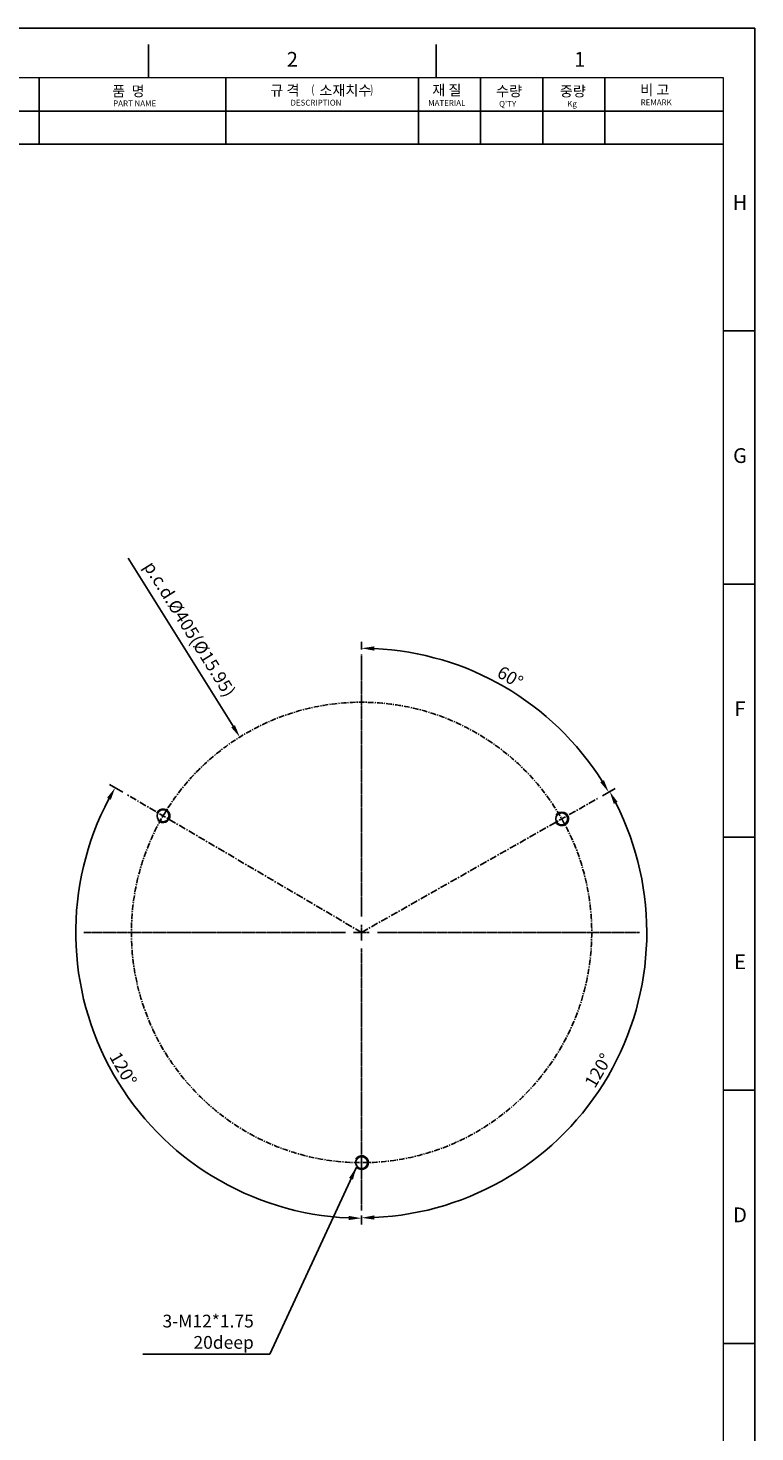
# Model space of a CAD drawing. Units: millimetres. Extents: x 3085 to 5735, y 23 to 1897.
# Drawn here: x 5096 to 5735, y 662 to 1897 of the extents above; entities that cross this region are included whole.
import ezdxf
from ezdxf.enums import TextEntityAlignment as Align

# ---------------------------------------------------------------- set-up
doc = ezdxf.new("R2010")
doc.units = ezdxf.units.MM
doc.linetypes.add('CENTER', pattern=[2, 1.25, -0.25, 0.25, -0.25])
doc.layers.add('CN', color=1, linetype='CENTER')
doc.styles.add('ACANSGDT', font='amgdt.shx', dxfattribs={"bigfont": 'whtmtxt.shx'})
doc.styles.add('DH1', font='arial.ttf', dxfattribs={"width": 0.8})
doc.styles.add('kimsooho', font='romans.shx', dxfattribs={"width": 0.8, "oblique": 3, "bigfont": 'cadhs.shx'})
doc.styles.add('ROMANS', font='romans')
doc.styles.get("Standard").update_dxf_attribs({"font": 'txt.shx', "bigfont": 'chineset.shx'})
doc.styles.add('STMM', font='simplex', dxfattribs={"bigfont": 'stmm'})
doc.dimstyles.new('ISO-25', dxfattribs={"dimtxt": 2.5, "dimasz": 2.5, "dimexe": 1.25, "dimexo": 0.625, "dimtad": 1, "dimtxsty": 'Standard', "dimcen": 2.5, "dimadec": 0, "dimazin": 0, "dimtfac": 1, "dimtmove": 0, "dimatfit": 3, "dimfxl": 0, "dimarcsym": 0})

# ---------------------------------------------------------------- blocks, each defined once
blk = doc.blocks.new('*D32')
at = {"color": 0, "lineweight": -2}
blk.add_line((5183.8, 1431), (5276, 1283), dxfattribs=at)
at = {"color": 0}
blk.add_solid([(5277.6, 1284), (5274.4, 1282), (5281.9, 1273.5)], dxfattribs=at)
at = {"layer": 'DEFPOINTS', "color": 0}
for p in [(5281.9, 1273.5), (5496.1, 929.8)]:
    blk.add_point(p, dxfattribs=at)
at = {"color": 0, "insert": (5236.6, 1367.8), "char_height": 11.25, "attachment_point": 5, "rotation": 301.9278, "style": 'ROMANS'}
blk.add_mtext('p.c.d.%%C405(%%C15.95)', dxfattribs=at)
blk = doc.blocks.new('*D33')
at = {"color": 0, "lineweight": -2}
for p, q in [((5179, 1225.1), (5167.4, 1231.8)), ((5389, 852.6), (5389, 844.6))]:
    blk.add_line(p, q, dxfattribs=at)
blk.add_arc((5389, 1101.6), 251.4, 152.127, 267.4361, dxfattribs=at)
at = {"color": 0}
for points in [[(5165.1, 1220.1), (5168.4, 1218.3), (5172.3, 1229)], [(5377.8, 852.3), (5377.7, 848.6), (5389, 850.2)]]:
    blk.add_solid(points, dxfattribs=at)
at = {"layer": 'DEFPOINTS', "color": 0}
for p in [(5182.8, 1222.8), (5389, 1101.6), (5389, 1087.6), (5141.2, 1059.2), (5389, 857.1)]:
    blk.add_point(p, dxfattribs=at)
at = {"color": 0, "insert": (5178.1, 980.9), "char_height": 11.25, "attachment_point": 5, "rotation": 299.7816, "style": 'ROMANS'}
blk.add_mtext('120°', dxfattribs=at)
blk = doc.blocks.new('*D34')
at = {"color": 0, "lineweight": -2}
for p, q in [((5601, 1221.8), (5612.3, 1228.2)), ((5389, 852.6), (5389, 845))]:
    blk.add_line(p, q, dxfattribs=at)
blk.add_arc((5389, 1101.6), 251, 272.5682, 26.995, dxfattribs=at)
at = {"color": 0}
for points in [[(5611, 1214.7), (5614.3, 1216.5), (5607.4, 1225.5)], [(5400.3, 849), (5400.2, 852.7), (5389, 850.6)]]:
    blk.add_solid(points, dxfattribs=at)
at = {"layer": 'DEFPOINTS', "color": 0}
for p in [(5597.1, 1219.6), (5389, 1101.6), (5389, 1087.6), (5549.9, 908.9), (5389, 857.1)]:
    blk.add_point(p, dxfattribs=at)
at = {"color": 0, "insert": (5598.6, 979.5), "char_height": 11.25, "attachment_point": 5, "rotation": 59.7816, "style": 'ROMANS'}
blk.add_mtext('120°', dxfattribs=at)
blk = doc.blocks.new('*D35')
at = {"color": 0, "lineweight": -2}
for p, q in [((5389, 1350.6), (5389, 1357.3)), ((5601, 1221.8), (5611.4, 1227.7))]:
    blk.add_line(p, q, dxfattribs=at)
blk.add_arc((5389, 1101.6), 250, 32.1416, 87.4215, dxfattribs=at)
at = {"color": 0}
for points in [[(5400.2, 1349.5), (5400.3, 1353.3), (5389, 1351.6)], [(5602.3, 1235.6), (5599.1, 1233.7), (5606.5, 1225)]]:
    blk.add_solid(points, dxfattribs=at)
at = {"layer": 'DEFPOINTS', "color": 0}
for p in [(5389, 1346.1), (5550.7, 1292.3), (5597.1, 1219.6), (5389, 1115.6), (5389, 1101.6)]:
    blk.add_point(p, dxfattribs=at)
at = {"color": 0, "insert": (5519.1, 1325), "char_height": 11.25, "attachment_point": 5, "rotation": 329.7816, "style": 'ROMANS'}
blk.add_mtext('60°', dxfattribs=at)

msp = doc.modelspace()

# ---------------------------------------------------------------- linework, layer by layer
for p, q in [((3084.53798, 1897.18187), (5735.13523, 1897.18187)), ((3084.53798, 1897.18187), (5735.13523, 1897.18187)), ((3084.53798, 1897.18187), (5735.13523, 1897.18187)), ((3084.53798, 1897.18187), (5735.13523, 1897.18187)), ((3084.53798, 1897.18187), (5735.13523, 1897.18187)), ((3084.53798, 1897.18187), (5735.13523, 1897.18187)), ((3084.53798, 1897.18187), (5735.13523, 1897.18187)), ((3084.53798, 1897.18187), (5735.13523, 1897.18187)), ((5735.13523, 1897.18187), (5735.13523, 22.83096)), ((5735.13523, 1897.18187), (5735.13523, 22.83096)), ((5735.13523, 1897.18187), (5735.13523, 22.83096)), ((5735.13523, 1897.18187), (5735.13523, 22.83096)), ((5735.13523, 1897.18187), (5735.13523, 22.83096)), ((5735.13523, 1897.18187), (5735.13523, 22.83096)), ((5735.13523, 1897.18187), (5735.13523, 22.83096)), ((5735.13523, 1897.18187), (5735.13523, 22.83096)), ((5201.67729, 1853.36684), (5201.67729, 1882.61807)), ((5454.53796, 1853.36684), (5454.53796, 1882.61807)), ((5105.42167, 1794.99332), (5105.42167, 1853.36684)), ((5269.5972, 1794.99332), (5269.5972, 1853.36684)), ((5438.99255, 1794.99332), (5438.99255, 1853.36684)), ((5493.71772, 1794.99332), (5493.71772, 1853.36684)), ((5548.4429, 1794.99332), (5548.4429, 1853.36684)), ((5603.16808, 1794.99332), (5603.16808, 1853.36684)), ((5050.69649, 1824.18008), (5707.39862, 1824.18008)), ((5050.69649, 1794.99332), (5707.39862, 1794.99332)), ((5707.39862, 1630.73245), (5735.13523, 1630.73245)), ((5707.39862, 1408.09805), (5735.13523, 1408.09805)), ((5707.39862, 1185.46366), (5735.13523, 1185.46366)), ((5707.39862, 962.82927), (5735.13523, 962.82927)), ((5707.39862, 740.0909), (5735.13523, 740.0909))]:
    msp.add_line(p, q)
at = {"color": 73, "lineweight": 20}
for p, q in [((5707.39862, 1853.36684), (3178.79195, 1853.36684)), ((5707.39862, 72.2917), (5707.39862, 1853.36684))]:
    msp.add_line(p, q, dxfattribs=at)
for centre in [(5214.43733, 1204.21034), (5565.16743, 1201.53611), (5389.03055, 899.12617)]:
    msp.add_circle(centre, 5.25)
for centre, start, end in [((5214.43733, 1204.21034), 217.83821742, 156.94869359), ((5565.16743, 1201.53611), 202.5276158, 146.60682995), ((5389.03055, 899.12617), 221.26218635, 149.37564453)]:
    msp.add_arc(centre, 6, start, end)
at = {"layer": 'CN'}
for p, q in [((5389.0304, 1115.62617), (5389.0304, 1346.12617)), ((5375.0304, 1101.62617), (5144.5304, 1101.62617)), ((5382.0304, 1101.62617), (5396.0304, 1101.62617)), ((5389.0304, 1094.62617), (5389.0304, 1108.62617)), ((5403.0304, 1101.62617), (5633.5304, 1101.62617)), ((5389.0304, 1087.62617), (5389.0304, 857.12617))]:
    msp.add_line(p, q, dxfattribs=at)
at = {"layer": 'CN', "ltscale": 5}
for q in [(5182.83155, 1222.78068), (5597.05271, 1219.62235)]:
    msp.add_line((5389.0304, 1101.62617), q, dxfattribs=at)
at = {"layer": 'CN', "ltscale": 4}
msp.add_circle((5389.0304, 1101.62617), 202.5, dxfattribs=at)

# ---------------------------------------------------------------- texts
at = {"style": 'DH1'}
for s, p in [('2', (5328.10762, 1867.99246)), ('1', (5580.96829, 1867.99246)), ('H', (5722.02424, 1742.04964)), ('G', (5722.02424, 1519.41525)), ('F', (5722.02424, 1296.78086)), ('E', (5722.02424, 1074.14647)), ('D', (5722.02424, 851.51208))]:
    msp.add_text(s, height=13.00055, dxfattribs=at).set_placement(p, align=Align.MIDDLE)
for s, height, style, p in [('품  명', 9.120863, 'ACANSGDT', (5169.66241, 1837.22065)), ('규 격', 9.120863, 'ACANSGDT', (5308.74549, 1837.88433)), ('소재치수', 9.120863, 'ACANSGDT', (5351.90784, 1837.82702)), ('재 질', 9.120863, 'ACANSGDT', (5451.27539, 1838.07211)), ('수량', 9.120863, 'ACANSGDT', (5507.35137, 1837.17594)), ('중량', 9.120863, 'ACANSGDT', (5563.51416, 1837.07045)), ('비 고', 9.120863, 'ACANSGDT', (5634.19927, 1838.24743)), ('PART NAME', 5.107683, 'kimsooho', (5170.48995, 1828.40582)), ('DESCRIPTION', 5.1076833, 'kimsooho', (5326.51796, 1829.00301)), ('MATERIAL', 5.107683, 'kimsooho', (5447.67858, 1828.71069)), ("Q'TY", 5.107683, 'kimsooho', (5510.07533, 1827.98615)), ('Kg', 5.107683, 'kimsooho', (5569.98567, 1828.01018)), ('REMARK', 5.107683, 'kimsooho', (5634.59285, 1829.29817))]:
    msp.add_text(s, height=height, dxfattribs=dict(style=style)).set_placement(p)
at = {"style": 'kimsooho', "oblique": 3, "width": 0.8}
for s, p in [('(', (5344.83109, 1839.55631)), (')', (5396.66963, 1839.45332))]:
    msp.add_text(s, height=7.29669, dxfattribs=at).set_placement(p)
at = {"insert": (5294.21679, 750.36299), "char_height": 11.25, "attachment_point": 6, "style": 'STMM'}
msp.add_mtext('\\A1;3-M12*1.75\\P20deep', dxfattribs=at)

# ---------------------------------------------------------------- dimensions: what is measured, and where the dimension line sits
dim = msp.add_diameter_dim_2p(p1=(5496.12256, 929.76134), p2=(5281.93823, 1273.49099), text='p.c.d.%%C405(%%C15.95)', dimstyle='ISO-25', override={"dimscale": 4.5, "dimexo": 1, "dimdec": 0, "dimtxsty": 'ROMANS', "dimcen": 0, "dimtm": 0.03, "dimtfac": 0.6, "dimtdec": 0, "dimtofl": 0})
dim.commit()
dim.dimension.update_dxf_attribs({"geometry": '*D32', "text_midpoint": (5236.56647, 1367.83081)})
for base, line1, line2, picture, middle in [((5550.7024, 1292.32236), ((5389.0304, 1101.62617), (5597.05271, 1219.62235)), ((5389.0304, 1115.62617), (5389.0304, 1346.12617)), '*D35', (5519.10434, 1324.95033)), ((5141.20316, 1059.22527), ((5389.0304, 1087.62617), (5389.0304, 857.12617)), ((5389.0304, 1101.62617), (5182.83155, 1222.78068)), '*D33', (5178.13257, 980.93391)), ((5549.8864, 908.93298), ((5389.0304, 1087.62617), (5389.0304, 857.12617)), ((5389.0304, 1101.62617), (5597.05271, 1219.62235)), '*D34', (5598.63923, 979.54064))]:
    dim = msp.add_angular_dim_2l(base=base, line1=line1, line2=line2, dimstyle='ISO-25', override={"dimscale": 4.5, "dimexo": 1, "dimdec": 0, "dimtxsty": 'ROMANS', "dimcen": 0, "dimtm": 0.03, "dimtfac": 0.6, "dimtdec": 0, "dimtofl": 0})
    dim.commit()
    dim.dimension.update_dxf_attribs({"geometry": picture, "text_midpoint": middle})

# ---------------------------------------------------------------- leaders
at = {"annotation_type": 0, "has_hookline": 1, "hookline_direction": 1, "text_width": 97.5}
msp.add_leader([(5384.52035, 895.16913), (5308.27929, 730.67549), (5297.02929, 730.67549)], dimstyle='ISO-25', override={"dimscale": 4.5, "dimexo": 1, "dimdec": 0, "dimtxsty": 'ROMANS', "dimcen": 0, "dimtm": 0.03, "dimtfac": 0.6, "dimtdec": 0, "dimtofl": 0}, dxfattribs=at)

doc.saveas('drawing.dxf')
